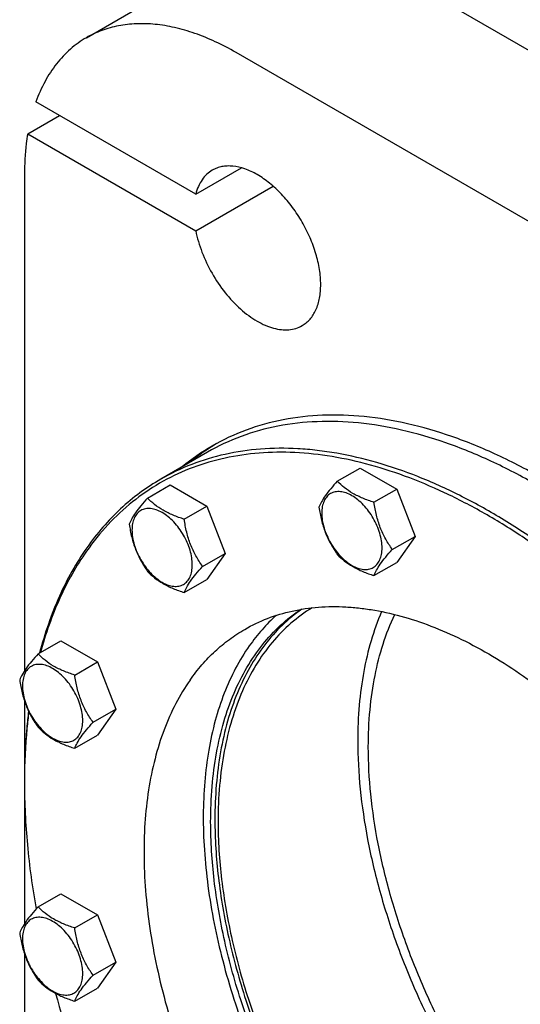
# Model space of a CAD drawing. Units: millimetres. Extents: x 0 to 6269, y -4 to 4433.
# Drawn here: x 4294 to 4461, y 3122 to 3451 of the extents above; entities that cross this region are included whole.
import ezdxf

# ---------------------------------------------------------------- set-up
doc = ezdxf.new("R2010")
doc.units = ezdxf.units.MM
doc.header["$LTSCALE"] = 344.776119
doc.layers.get('0').update_dxf_attribs({"linetype": 'CONTINUOUS'})

msp = doc.modelspace()

# ---------------------------------------------------------------- linework, layer by layer
at = {"color": 7, "linetype": 'Continuous'}
for p, q in [((4316.169, 3444.629), (4365.666, 3473.206)), ((4554.613, 3388.034), (4415.666, 3468.253)), ((4505.116, 3359.457), (4366.169, 3439.676)), ((4352.7, 3392.338), (4299.296, 3423.17)), ((4296.549, 3412.509), (4307.156, 3418.633)), ((4296.549, 3412.509), (4352.7, 3380.091)), ((4352.7, 3392.338), (4367.936, 3401.135)), ((4295.458, 3398.85), (4295.458, 3232.976)), ((4352.7, 3380.091), (4378.542, 3395.01)), ((4356.579, 3306.052), (4341.022, 3297.071)), ((4400.003, 3296.409), (4407.588, 3300.788)), ((4407.588, 3300.788), (4419.836, 3293.717)), ((4336.605, 3290.745), (4344.191, 3295.125)), ((4344.191, 3295.125), (4356.438, 3288.054)), ((4412.251, 3289.338), (4419.836, 3293.717)), ((4419.836, 3293.717), (4425.96, 3277.934)), ((4348.853, 3283.674), (4356.438, 3288.054)), ((4356.438, 3288.054), (4362.562, 3272.271)), ((4418.374, 3273.555), (4425.96, 3277.934)), ((4425.96, 3277.934), (4419.836, 3269.222)), ((4354.977, 3267.891), (4362.562, 3272.271)), ((4362.562, 3272.271), (4356.438, 3263.559)), ((4412.251, 3264.843), (4419.836, 3269.222)), ((4348.853, 3259.179), (4356.438, 3263.559)), ((4300.003, 3238.672), (4307.588, 3243.051)), ((4307.588, 3243.051), (4319.835, 3235.98)), ((4312.25, 3231.601), (4319.835, 3235.98)), ((4319.835, 3235.98), (4325.959, 3220.197)), ((4295.458, 3223.016), (4295.458, 3196.357)), ((4318.374, 3215.818), (4325.959, 3220.197)), ((4325.959, 3220.197), (4319.835, 3211.485)), ((4312.25, 3207.106), (4319.835, 3211.485)), ((4295.458, 3195.54), (4295.458, 3148.445)), ((4300.003, 3154.141), (4307.588, 3158.52)), ((4307.588, 3158.52), (4319.835, 3151.45)), ((4312.25, 3147.07), (4319.835, 3151.45)), ((4319.835, 3151.45), (4325.959, 3135.667)), ((4295.458, 3138.485), (4295.458, 3062.859)), ((4318.374, 3131.287), (4325.959, 3135.667)), ((4325.959, 3135.667), (4319.835, 3126.954)), ((4312.25, 3122.575), (4319.835, 3126.954))]:
    msp.add_line(p, q, dxfattribs=at)
for centre, radius, start, end in [((4395.26, 3243.97), 74.105, 120.00648, 129.41664), ((4398.158, 3245.505), 74.225, 121.27555, 129.41048), ((4501.231, 3195.542), 205.773, 179.77285, 180.00053)]:
    msp.add_arc(centre, radius, start, end, dxfattribs=at)
for points, knots in [([(4366.169, 3439.676), (4363.913, 3440.979), (4359.411, 3443.336), (4352.543, 3446.146), (4345.798, 3448.113), (4339.238, 3449.213), (4332.926, 3449.433), (4326.922, 3448.763), (4321.289, 3447.205), (4317.808, 3445.575), (4316.169, 3444.629)], [0, 0, 0, 0, 0.1486046, 0.2894983, 0.4227208, 0.5486406, 0.6679989, 0.7819371, 0.8919867, 1, 1, 1, 1]), ([(4316.169, 3444.629), (4314.27, 3443.533), (4310.638, 3440.923), (4305.964, 3435.946), (4302.093, 3429.968), (4300.139, 3425.515), (4299.296, 3423.17)], [0, 0, 0, 0, 0.2362, 0.478318, 0.7315706, 1, 1, 1, 1]), ([(4296.549, 3412.509), (4296.365, 3411.422), (4295.709, 3406.898), (4295.458, 3402.318), (4295.458, 3398.85)], [0, 0, 0, 0, 0.241204, 1, 1, 1, 1]), ([(4358.24, 3400.337), (4357.571, 3399.951), (4356.3, 3399.003), (4354.723, 3397.148), (4353.489, 3394.894), (4352.926, 3393.22), (4352.7, 3392.338)], [0, 0, 0, 0, 0.2319887, 0.4718802, 0.7263269, 1, 1, 1, 1]), ([(4388.24, 3348.375), (4388.731, 3348.659), (4389.677, 3349.319), (4390.927, 3350.549), (4392.001, 3352.009), (4393.22, 3354.299), (4394.224, 3357.699), (4394.587, 3362.267), (4394.146, 3367.274), (4392.921, 3372.54), (4390.96, 3377.871), (4388.335, 3383.071), (4385.144, 3387.945), (4381.507, 3392.309), (4377.56, 3396.003), (4373.444, 3398.888), (4369.307, 3400.857), (4365.86, 3401.688), (4363.267, 3401.778), (4361.466, 3401.577), (4359.776, 3401.11), (4358.732, 3400.621), (4358.24, 3400.337)], [0, 0, 0, 0, 0.0225399, 0.0455047, 0.0692809, 0.0941883, 0.1481717, 0.2085164, 0.2750647, 0.3468697, 0.4224512, 0.5000001, 0.5775489, 0.6531305, 0.7249354, 0.7914836, 0.8518283, 0.9058118, 0.9307191, 0.9544954, 0.9774601, 1, 1, 1, 1]), ([(4352.7, 3380.091), (4353.183, 3377.653), (4354.642, 3372.747), (4357.97, 3365.774), (4362.3, 3359.364), (4366.597, 3354.747), (4370.301, 3351.723), (4373.076, 3349.886), (4375.855, 3348.467), (4378.596, 3347.489), (4381.254, 3346.973), (4383.785, 3346.932), (4386.144, 3347.373), (4387.58, 3347.994), (4388.24, 3348.375)], [0, 0, 0, 0, 0.1399403, 0.2866508, 0.433537, 0.57398, 0.6400233, 0.7024785, 0.7609791, 0.8153809, 0.8658209, 0.9127762, 0.9571008, 1, 1, 1, 1]), ([(4468.833, 3297.121), (4463.843, 3300.007), (4453.882, 3305.231), (4438.686, 3311.462), (4423.761, 3315.824), (4409.246, 3318.269), (4395.278, 3318.762), (4381.992, 3317.286), (4369.529, 3313.843), (4361.827, 3310.237), (4358.2, 3308.143)], [0, 0, 0, 0, 0.1486316, 0.2895465, 0.4227825, 0.5487066, 0.6680595, 0.7819835, 0.8920118, 1, 1, 1, 1]), ([(4466.582, 3295.155), (4461.619, 3298.02), (4451.714, 3303.206), (4436.604, 3309.39), (4421.765, 3313.716), (4407.333, 3316.138), (4393.446, 3316.621), (4380.236, 3315.148), (4367.844, 3311.721), (4360.186, 3308.135), (4356.579, 3306.052)], [0, 0, 0, 0, 0.1486054, 0.2894997, 0.4227227, 0.5486426, 0.6680007, 0.7819385, 0.8919874, 1, 1, 1, 1]), ([(4585.744, 2938.949), (4588.126, 2942.338), (4592.521, 2949.628), (4597.81, 2961.589), (4601.904, 2974.711), (4604.773, 2988.883), (4606.398, 3003.995), (4606.769, 3019.926), (4605.886, 3036.55), (4603.755, 3053.734), (4600.394, 3071.341), (4595.831, 3089.23), (4590.103, 3107.259), (4580.919, 3131.427), (4566.847, 3161.021), (4549.756, 3189.089), (4534.44, 3210.293), (4522.312, 3225.317), (4509.611, 3239.384), (4496.437, 3252.383), (4482.897, 3264.208), (4469.099, 3274.765), (4455.153, 3283.969), (4441.168, 3291.746), (4427.256, 3298.033), (4413.527, 3302.777), (4402.182, 3305.445), (4393.321, 3306.74), (4384.827, 3307.47), (4374.489, 3307.399), (4362.543, 3305.671), (4351.305, 3302.308), (4344.328, 3298.979), (4341.022, 3297.071)], [0, 0, 0, 0, 0.0238607, 0.048867, 0.075177, 0.1028873, 0.1320388, 0.1626234, 0.1945908, 0.227855, 0.2623, 0.2977851, 0.3341493, 0.3712156, 0.4466624, 0.5225549, 0.5601708, 0.5972916, 0.6337271, 0.6692989, 0.7038446, 0.7372211, 0.7693103, 0.8000231, 0.8293058, 0.8571461, 0.8835801, 0.8963014, 0.9087104, 0.9326668, 0.9556759, 0.9780127, 1, 1, 1, 1]), ([(4501.852, 3245.003), (4493.66, 3253.071), (4480.895, 3264.331), (4462.865, 3277.341), (4449.469, 3285.66), (4436.076, 3292.638), (4422.782, 3298.225), (4409.685, 3302.376), (4396.879, 3305.057), (4384.459, 3306.245), (4372.517, 3305.923), (4361.144, 3304.088), (4350.433, 3300.745), (4340.473, 3295.919), (4331.35, 3289.646), (4323.141, 3281.984), (4318.401, 3276.095), (4316.205, 3272.97)], [0, 0, 0, 0, 0.1609369, 0.2374708, 0.3110308, 0.3814513, 0.4486449, 0.5126146, 0.573468, 0.6314312, 0.686858, 0.740234, 0.7921666, 0.8433592, 0.8945681, 0.9465484, 1, 1, 1, 1]), ([(4341.022, 3297.071), (4338.62, 3295.684), (4333.95, 3292.621), (4327.466, 3287.233), (4321.517, 3281.069), (4317.973, 3276.521), (4316.299, 3274.141)], [0, 0, 0, 0, 0.2449322, 0.4919421, 0.7430211, 1, 1, 1, 1]), ([(4400.003, 3296.409), (4399.251, 3295.572), (4397.862, 3293.98), (4396.063, 3291.675), (4394.74, 3289.617), (4394.113, 3288.299), (4393.879, 3287.697)], [0, 0, 0, 0, 0.315401, 0.592108, 0.8188794, 1, 1, 1, 1]), ([(4412.251, 3289.338), (4410.994, 3289.738), (4408.575, 3290.594), (4405.221, 3292.2), (4402.356, 3294.14), (4400.734, 3295.644), (4400.003, 3296.409)], [0, 0, 0, 0, 0.276819, 0.5376908, 0.7779912, 1, 1, 1, 1]), ([(4414.95, 3274.084), (4414.95, 3274.881), (4414.804, 3276.538), (4414.222, 3279.039), (4413.29, 3281.572), (4412.043, 3284.042), (4410.528, 3286.357), (4408.8, 3288.43), (4406.925, 3290.184), (4404.97, 3291.554), (4403.004, 3292.49), (4401.092, 3292.952), (4399.297, 3292.906), (4397.7, 3292.327), (4396.399, 3291.233), (4395.462, 3289.701), (4394.906, 3287.815), (4394.797, 3286.442), (4394.797, 3285.719)], [0, 0, 0, 0, 0.0665867, 0.138433, 0.214058, 0.2916513, 0.3692445, 0.4448693, 0.5167151, 0.5833013, 0.6436803, 0.6976944, 0.746277, 0.7916498, 0.8370228, 0.8856058, 0.9396204, 1, 1, 1, 1]), ([(4336.605, 3290.745), (4335.854, 3289.908), (4334.465, 3288.316), (4332.666, 3286.012), (4331.342, 3283.954), (4330.715, 3282.635), (4330.482, 3282.033)], [0, 0, 0, 0, 0.315401, 0.592108, 0.8188794, 1, 1, 1, 1]), ([(4348.853, 3283.674), (4347.596, 3284.075), (4345.177, 3284.931), (4341.823, 3286.536), (4338.958, 3288.477), (4337.337, 3289.98), (4336.605, 3290.745)], [0, 0, 0, 0, 0.276819, 0.5376908, 0.7779912, 1, 1, 1, 1]), ([(4393.879, 3287.697), (4394.089, 3286.252), (4394.616, 3283.39), (4395.887, 3279.249), (4397.703, 3275.403), (4399.209, 3273.043), (4400.003, 3271.914)], [0, 0, 0, 0, 0.2562208, 0.5096514, 0.7578209, 1, 1, 1, 1]), ([(4418.374, 3273.555), (4417.581, 3274.684), (4416.074, 3277.045), (4414.259, 3280.89), (4412.987, 3285.031), (4412.46, 3287.893), (4412.251, 3289.338)], [0, 0, 0, 0, 0.2421791, 0.4903486, 0.7437792, 1, 1, 1, 1]), ([(4351.552, 3268.421), (4351.552, 3269.218), (4351.406, 3270.875), (4350.824, 3273.376), (4349.893, 3275.908), (4348.646, 3278.378), (4347.13, 3280.693), (4345.403, 3282.766), (4343.527, 3284.521), (4341.573, 3285.891), (4339.607, 3286.827), (4337.695, 3287.288), (4335.9, 3287.242), (4334.302, 3286.663), (4333.002, 3285.569), (4332.065, 3284.038), (4331.508, 3282.151), (4331.399, 3280.778), (4331.399, 3280.056)], [0, 0, 0, 0, 0.0665867, 0.138433, 0.214058, 0.2916513, 0.3692445, 0.4448693, 0.5167151, 0.5833013, 0.6436803, 0.6976944, 0.746277, 0.7916498, 0.8370228, 0.8856058, 0.9396204, 1, 1, 1, 1]), ([(4394.797, 3285.719), (4394.797, 3284.923), (4394.943, 3283.265), (4395.524, 3280.765), (4396.456, 3278.232), (4397.703, 3275.762), (4399.219, 3273.447), (4400.946, 3271.374), (4402.821, 3269.62), (4404.776, 3268.249), (4406.742, 3267.314), (4408.654, 3266.852), (4410.449, 3266.898), (4412.047, 3267.477), (4413.347, 3268.571), (4414.284, 3270.103), (4414.84, 3271.989), (4414.95, 3273.362), (4414.95, 3274.084)], [0, 0, 0, 0, 0.0665867, 0.138433, 0.214058, 0.2916513, 0.3692445, 0.4448693, 0.5167151, 0.5833013, 0.6436803, 0.6976944, 0.746277, 0.7916498, 0.8370228, 0.8856058, 0.9396204, 1, 1, 1, 1]), ([(4330.482, 3282.033), (4330.691, 3280.588), (4331.218, 3277.727), (4332.49, 3273.586), (4334.305, 3269.74), (4335.812, 3267.379), (4336.605, 3266.25)], [0, 0, 0, 0, 0.2562208, 0.5096514, 0.7578209, 1, 1, 1, 1]), ([(4354.977, 3267.891), (4354.183, 3269.02), (4352.676, 3271.381), (4350.861, 3275.227), (4349.589, 3279.368), (4349.063, 3282.229), (4348.853, 3283.674)], [0, 0, 0, 0, 0.2421791, 0.4903486, 0.7437792, 1, 1, 1, 1]), ([(4331.399, 3280.056), (4331.399, 3279.259), (4331.545, 3277.602), (4332.127, 3275.101), (4333.058, 3272.569), (4334.305, 3270.099), (4335.821, 3267.784), (4337.548, 3265.711), (4339.424, 3263.956), (4341.379, 3262.586), (4343.345, 3261.65), (4345.257, 3261.189), (4347.051, 3261.235), (4348.649, 3261.814), (4349.949, 3262.908), (4350.886, 3264.439), (4351.443, 3266.326), (4351.552, 3267.699), (4351.552, 3268.421)], [0, 0, 0, 0, 0.0665867, 0.138433, 0.214058, 0.2916513, 0.3692445, 0.4448693, 0.5167151, 0.5833013, 0.6436803, 0.6976944, 0.746277, 0.7916498, 0.8370228, 0.8856058, 0.9396204, 1, 1, 1, 1]), ([(4316.299, 3274.141), (4312.728, 3269.059), (4306.419, 3257.713), (4302.236, 3245.453), (4300.547, 3238.99)], [0, 0, 0, 0, 0.4818138, 1, 1, 1, 1]), ([(4316.205, 3272.97), (4312.757, 3268.066), (4306.643, 3257.151), (4302.52, 3245.365), (4300.837, 3239.157)], [0, 0, 0, 0, 0.4824067, 1, 1, 1, 1]), ([(4400.003, 3271.914), (4400.734, 3271.149), (4402.356, 3269.645), (4405.221, 3267.704), (4408.575, 3266.099), (4410.994, 3265.243), (4412.251, 3264.843)], [0, 0, 0, 0, 0.2220088, 0.4623092, 0.723181, 1, 1, 1, 1]), ([(4412.251, 3264.843), (4412.484, 3265.445), (4413.111, 3266.763), (4414.435, 3268.821), (4416.234, 3271.126), (4417.623, 3272.718), (4418.374, 3273.555)], [0, 0, 0, 0, 0.1811206, 0.407892, 0.684599, 1, 1, 1, 1]), ([(4336.605, 3266.25), (4337.337, 3265.485), (4338.958, 3263.982), (4341.823, 3262.041), (4345.177, 3260.436), (4347.596, 3259.58), (4348.853, 3259.179)], [0, 0, 0, 0, 0.2220088, 0.4623092, 0.723181, 1, 1, 1, 1]), ([(4348.853, 3259.179), (4349.087, 3259.782), (4349.714, 3261.1), (4351.037, 3263.158), (4352.836, 3265.462), (4354.225, 3267.054), (4354.977, 3267.891)], [0, 0, 0, 0, 0.1811206, 0.407892, 0.684599, 1, 1, 1, 1]), ([(4357.683, 3182.478), (4357.683, 3186.439), (4357.989, 3194.169), (4359.441, 3205.387), (4361.867, 3215.845), (4365.248, 3225.453), (4369.561, 3234.124), (4374.775, 3241.781), (4380.846, 3248.347), (4385.463, 3251.976), (4387.872, 3253.569)], [0, 0, 0, 0, 0.147815, 0.2883153, 0.421518, 0.5477215, 0.6675426, 0.7819422, 0.8922261, 1, 1, 1, 1]), ([(4388.148, 3253.611), (4385.822, 3251.986), (4381.37, 3248.31), (4375.528, 3241.735), (4370.514, 3234.121), (4366.368, 3225.539), (4363.118, 3216.064), (4360.787, 3205.776), (4359.391, 3194.762), (4359.097, 3187.178), (4359.097, 3183.294)], [0, 0, 0, 0, 0.1077241, 0.2181351, 0.3327381, 0.4527485, 0.5790567, 0.7122309, 0.8525423, 1, 1, 1, 1]), ([(4391.604, 3254.085), (4389.106, 3252.554), (4384.309, 3249.03), (4377.986, 3242.549), (4372.55, 3234.916), (4368.052, 3226.213), (4364.524, 3216.525), (4361.992, 3205.941), (4360.476, 3194.56), (4360.158, 3186.708), (4360.158, 3182.682)], [0, 0, 0, 0, 0.1078894, 0.2180278, 0.3321605, 0.4517199, 0.5777677, 0.7109902, 0.8517244, 1, 1, 1, 1]), ([(4369.065, 3246.866), (4371.507, 3248.276), (4376.66, 3250.735), (4384.961, 3253.218), (4393.785, 3254.495), (4401.421, 3254.547), (4407.694, 3254.008), (4414.24, 3253.051), (4422.62, 3251.081), (4432.761, 3247.577), (4443.037, 3242.933), (4453.366, 3237.189), (4463.667, 3230.39), (4473.859, 3222.593), (4483.86, 3213.858), (4493.591, 3204.257), (4506.203, 3190.287), (4520.767, 3171.172), (4535.868, 3146.374), (4548.263, 3120.305), (4556.102, 3097.951), (4560.646, 3080.134), (4563.129, 3067.129), (4564.703, 3054.436), (4565.355, 3042.157), (4565.081, 3030.39), (4563.881, 3019.228), (4561.762, 3008.759), (4558.738, 2999.067), (4554.831, 2990.232), (4551.585, 2984.847), (4549.826, 2982.345)], [0, 0, 0, 0, 0.0219885, 0.0443266, 0.0673369, 0.0912947, 0.1037044, 0.1164263, 0.1428618, 0.1707036, 0.1999879, 0.2307025, 0.2627934, 0.2961719, 0.3307194, 0.3662932, 0.4027307, 0.4774447, 0.5533413, 0.6287923, 0.7021985, 0.7376855, 0.7721325, 0.8053985, 0.8373677, 0.867954, 0.8971071, 0.924819, 0.9511304, 0.9761381, 1, 1, 1, 1]), ([(4379.57, 3251.533), (4377.908, 3250.036), (4374.721, 3246.804), (4371.92, 3243.234), (4370.603, 3241.36)], [0, 0, 0, 0, 0.4939213, 1, 1, 1, 1]), ([(4414.809, 3252.826), (4412.039, 3246.438), (4409.06, 3235.989), (4407.139, 3221.38), (4406.827, 3213.608), (4406.827, 3209.626)], [0, 0, 0, 0, 0.4727921, 0.7295989, 1, 1, 1, 1]), ([(4410.363, 3207.585), (4410.363, 3211.702), (4410.707, 3219.722), (4412.825, 3234.72), (4416.122, 3245.392), (4419.188, 3251.826)], [0, 0, 0, 0, 0.27193, 0.5292018, 1, 1, 1, 1]), ([(4350.804, 3229.929), (4352.04, 3231.687), (4354.658, 3235.046), (4359.052, 3239.6), (4363.841, 3243.579), (4367.291, 3245.842), (4369.065, 3246.866)], [0, 0, 0, 0, 0.2569778, 0.5080571, 0.7550674, 1, 1, 1, 1]), ([(4300.003, 3238.672), (4299.251, 3237.835), (4297.862, 3236.243), (4296.063, 3233.939), (4294.74, 3231.88), (4294.113, 3230.562), (4293.879, 3229.96)], [0, 0, 0, 0, 0.315401, 0.592108, 0.8188794, 1, 1, 1, 1]), ([(4312.25, 3231.601), (4310.993, 3232.001), (4308.574, 3232.857), (4305.22, 3234.463), (4302.355, 3236.403), (4300.734, 3237.907), (4300.003, 3238.672)], [0, 0, 0, 0, 0.276819, 0.5376908, 0.7779912, 1, 1, 1, 1]), ([(4370.603, 3241.36), (4368.92, 3238.965), (4365.803, 3233.83), (4362.008, 3225.428), (4359.02, 3216.234), (4356.859, 3206.317), (4355.539, 3195.749), (4355.068, 3184.609), (4355.447, 3172.976), (4357.11, 3156.653), (4361.354, 3135.573), (4369.521, 3110.181), (4380.611, 3085.002), (4394.301, 3060.77), (4410.194, 3038.188), (4427.827, 3017.913), (4443.8, 3003.194), (4457.03, 2993.137), (4466.896, 2986.632), (4476.79, 2981.091), (4489.6, 2975.196), (4502.51, 2971.137), (4515.201, 2969.317), (4524.169, 2969.089), (4532.745, 2969.972), (4538.227, 2971.316), (4540.858, 2972.171)], [0, 0, 0, 0, 0.0235361, 0.048148, 0.0739822, 0.101132, 0.1296414, 0.1595111, 0.1907037, 0.2231498, 0.2913609, 0.3631524, 0.4372458, 0.5122171, 0.5865892, 0.6589213, 0.7278998, 0.7607974, 0.7924753, 0.822853, 0.8518805, 0.905806, 0.9308673, 0.9547907, 0.977757, 1, 1, 1, 1]), ([(4314.949, 3216.348), (4314.949, 3217.144), (4314.803, 3218.802), (4314.222, 3221.302), (4313.29, 3223.835), (4312.043, 3226.305), (4310.527, 3228.62), (4308.8, 3230.693), (4306.925, 3232.447), (4304.97, 3233.818), (4303.004, 3234.753), (4301.092, 3235.215), (4299.297, 3235.169), (4297.699, 3234.59), (4296.399, 3233.496), (4295.462, 3231.964), (4294.906, 3230.078), (4294.797, 3228.705), (4294.797, 3227.982)], [0, 0, 0, 0, 0.0665867, 0.138433, 0.214058, 0.2916513, 0.3692445, 0.4448693, 0.5167151, 0.5833013, 0.6436803, 0.6976944, 0.746277, 0.7916498, 0.8370228, 0.8856058, 0.9396204, 1, 1, 1, 1]), ([(4293.879, 3229.96), (4294.089, 3228.515), (4294.615, 3225.653), (4295.887, 3221.512), (4297.702, 3217.667), (4299.209, 3215.306), (4300.003, 3214.177)], [0, 0, 0, 0, 0.2562208, 0.5096514, 0.7578209, 1, 1, 1, 1]), ([(4318.374, 3215.818), (4317.58, 3216.947), (4316.073, 3219.308), (4314.258, 3223.153), (4312.987, 3227.294), (4312.46, 3230.156), (4312.25, 3231.601)], [0, 0, 0, 0, 0.2421791, 0.4903486, 0.7437792, 1, 1, 1, 1]), ([(4350.804, 3229.929), (4349.045, 3227.426), (4345.799, 3222.041), (4341.892, 3213.206), (4338.868, 3203.514), (4336.749, 3193.046), (4335.548, 3181.884), (4335.274, 3170.116), (4335.927, 3157.837), (4337.501, 3145.145), (4339.983, 3132.139), (4344.528, 3114.323), (4352.367, 3091.969), (4364.762, 3065.899), (4379.862, 3041.101), (4394.427, 3021.986), (4407.039, 3008.017), (4416.769, 2998.415), (4426.77, 2989.681), (4436.962, 2981.883), (4447.264, 2975.085), (4457.593, 2969.34), (4467.869, 2964.697), (4478.01, 2961.193), (4486.39, 2959.222), (4492.935, 2958.265), (4499.209, 2957.726), (4506.844, 2957.778), (4515.668, 2959.055), (4523.969, 2961.539), (4529.123, 2963.998), (4531.564, 2965.407)], [0, 0, 0, 0, 0.0238619, 0.0488696, 0.075181, 0.1028929, 0.132046, 0.1626323, 0.1946015, 0.2278675, 0.2623145, 0.2978015, 0.3712077, 0.4466587, 0.5225553, 0.5972693, 0.6337068, 0.6692806, 0.7038281, 0.7372066, 0.7692975, 0.8000121, 0.8292964, 0.8571382, 0.8835737, 0.8962956, 0.9087053, 0.9326631, 0.9556734, 0.9780115, 1, 1, 1, 1]), ([(4294.797, 3227.982), (4294.797, 3227.186), (4294.942, 3225.528), (4295.524, 3223.028), (4296.456, 3220.495), (4297.703, 3218.025), (4299.218, 3215.71), (4300.946, 3213.637), (4302.821, 3211.883), (4304.776, 3210.512), (4306.742, 3209.577), (4308.654, 3209.115), (4310.449, 3209.161), (4312.046, 3209.74), (4313.347, 3210.834), (4314.284, 3212.366), (4314.84, 3214.252), (4314.949, 3215.625), (4314.949, 3216.348)], [0, 0, 0, 0, 0.0665867, 0.138433, 0.214058, 0.2916513, 0.3692445, 0.4448693, 0.5167151, 0.5833013, 0.6436803, 0.6976944, 0.746277, 0.7916498, 0.8370228, 0.8856058, 0.9396204, 1, 1, 1, 1]), ([(4296.849, 3219.527), (4296.616, 3217.658), (4295.785, 3209.961), (4295.458, 3202.213), (4295.458, 3196.357)], [0, 0, 0, 0, 0.2433842, 1, 1, 1, 1]), ([(4296.937, 3219.34), (4296.696, 3217.486), (4295.839, 3209.854), (4295.482, 3202.168), (4295.459, 3196.358)], [0, 0, 0, 0, 0.2433686, 1, 1, 1, 1]), ([(4312.25, 3207.106), (4312.484, 3207.708), (4313.111, 3209.026), (4314.434, 3211.085), (4316.233, 3213.389), (4317.622, 3214.981), (4318.374, 3215.818)], [0, 0, 0, 0, 0.1811206, 0.407892, 0.684599, 1, 1, 1, 1]), ([(4300.003, 3214.177), (4300.734, 3213.412), (4302.355, 3211.908), (4305.22, 3209.968), (4308.574, 3208.362), (4310.993, 3207.506), (4312.25, 3207.106)], [0, 0, 0, 0, 0.2220088, 0.4623092, 0.723181, 1, 1, 1, 1]), ([(4406.827, 3209.626), (4406.827, 3204.244), (4407.426, 3193.182), (4409.93, 3176.364), (4414.027, 3159.091), (4419.657, 3141.617), (4426.736, 3124.199), (4435.162, 3107.091), (4444.809, 3090.547), (4455.536, 3074.808), (4467.185, 3060.107), (4479.585, 3046.659), (4492.555, 3034.662), (4505.904, 3024.292), (4519.449, 3015.697), (4536.865, 3007.088), (4550.607, 3003.076), (4559.597, 3002.043)], [0, 0, 0, 0, 0.0585885, 0.1203515, 0.1848683, 0.2516164, 0.3199975, 0.3893612, 0.4590275, 0.528307, 0.596522, 0.6630274, 0.727233, 0.788627, 0.8468035, 0.9014933, 1, 1, 1, 1]), ([(4560.922, 3006.335), (4552.195, 3007.025), (4541.194, 3009.905), (4528.676, 3015.271), (4519.667, 3019.781), (4508.414, 3026.656), (4495.272, 3036.57), (4482.48, 3048.127), (4470.229, 3061.151), (4458.704, 3075.446), (4448.078, 3090.797), (4438.512, 3106.973), (4430.15, 3123.728), (4423.118, 3140.809), (4417.523, 3157.96), (4413.45, 3174.921), (4410.959, 3191.437), (4410.363, 3202.301), (4410.363, 3207.585)], [0, 0, 0, 0, 0.0974494, 0.1241206, 0.1517026, 0.2095097, 0.2706446, 0.3347088, 0.4011883, 0.4694837, 0.5389351, 0.6088464, 0.6785071, 0.7472144, 0.8142955, 0.8791304, 0.9411772, 1, 1, 1, 1]), ([(4295.458, 3195.54), (4295.458, 3188.657), (4296.161, 3174.538), (4298.091, 3160.54), (4299.356, 3153.421)], [0, 0, 0, 0, 0.4876858, 1, 1, 1, 1]), ([(4546.77, 2978.341), (4544.774, 2977.345), (4540.621, 2975.591), (4534.051, 2973.727), (4527.146, 2972.627), (4517.371, 2972.175), (4504.421, 2973.648), (4488.538, 2978.402), (4472.318, 2986.043), (4456.081, 2996.404), (4440.149, 3009.271), (4424.842, 3024.377), (4410.476, 3041.411), (4397.345, 3060.023), (4385.722, 3079.827), (4375.847, 3100.413), (4367.924, 3121.355), (4362.118, 3142.221), (4358.549, 3162.578), (4357.683, 3175.983), (4357.683, 3182.478)], [0, 0, 0, 0, 0.0213083, 0.0429409, 0.0650982, 0.0879562, 0.1362723, 0.1887495, 0.2456989, 0.3070314, 0.3723448, 0.4410005, 0.5121871, 0.5849746, 0.6583629, 0.7313261, 0.8028564, 0.8720087, 0.9379474, 1, 1, 1, 1]), ([(4359.097, 3183.294), (4359.097, 3176.842), (4359.952, 3163.528), (4363.476, 3143.307), (4369.21, 3122.579), (4377.036, 3101.767), (4386.795, 3081.296), (4398.287, 3061.583), (4411.277, 3043.032), (4425.5, 3026.022), (4440.667, 3010.9), (4456.469, 2997.973), (4472.593, 2987.504), (4488.721, 2979.708), (4504.54, 2974.751), (4517.463, 2973.066), (4527.245, 2973.326), (4534.163, 2974.275), (4540.759, 2975.979), (4544.94, 2977.623), (4546.953, 2978.563)], [0, 0, 0, 0, 0.0619113, 0.1276795, 0.1966439, 0.2679834, 0.3407687, 0.414008, 0.4866905, 0.5578289, 0.6265025, 0.6919043, 0.753393, 0.8105544, 0.8632751, 0.9118267, 0.9347817, 0.9570126, 0.9786875, 1, 1, 1, 1]), ([(4360.158, 3182.682), (4360.158, 3176.191), (4361.032, 3162.789), (4364.629, 3142.44), (4370.478, 3121.586), (4378.456, 3100.668), (4388.395, 3080.122), (4400.086, 3060.384), (4413.283, 3041.867), (4427.707, 3024.962), (4443.057, 3010.024), (4459.014, 2997.366), (4475.246, 2987.253), (4489.01, 2980.999), (4499.837, 2977.546), (4510.031, 2975.216), (4520.11, 2974.302), (4529.779, 2975.012), (4536.597, 2976.309), (4543.068, 2978.372), (4547.14, 2980.26), (4549.094, 2981.321)], [0, 0, 0, 0, 0.0622409, 0.1284072, 0.1978104, 0.2695952, 0.3427944, 0.4163785, 0.4893009, 0.5605441, 0.6291658, 0.6943491, 0.75546, 0.812114, 0.8387591, 0.8643034, 0.9123031, 0.9350345, 0.9570995, 0.9786847, 1, 1, 1, 1]), ([(4300.003, 3154.141), (4299.251, 3153.304), (4297.862, 3151.712), (4296.063, 3149.408), (4294.74, 3147.35), (4294.113, 3146.031), (4293.879, 3145.429)], [0, 0, 0, 0, 0.315401, 0.592108, 0.8188794, 1, 1, 1, 1]), ([(4312.25, 3147.07), (4310.993, 3147.471), (4308.574, 3148.327), (4305.22, 3149.932), (4302.355, 3151.873), (4300.734, 3153.376), (4300.003, 3154.141)], [0, 0, 0, 0, 0.276819, 0.5376908, 0.7779912, 1, 1, 1, 1]), ([(4314.949, 3131.817), (4314.949, 3132.614), (4314.803, 3134.271), (4314.222, 3136.772), (4313.29, 3139.304), (4312.043, 3141.774), (4310.527, 3144.089), (4308.8, 3146.162), (4306.925, 3147.917), (4304.97, 3149.287), (4303.004, 3150.223), (4301.092, 3150.684), (4299.297, 3150.638), (4297.699, 3150.059), (4296.399, 3148.965), (4295.462, 3147.434), (4294.906, 3145.547), (4294.797, 3144.174), (4294.797, 3143.452)], [0, 0, 0, 0, 0.0665867, 0.138433, 0.214058, 0.2916513, 0.3692445, 0.4448693, 0.5167151, 0.5833013, 0.6436803, 0.6976944, 0.746277, 0.7916498, 0.8370228, 0.8856058, 0.9396204, 1, 1, 1, 1]), ([(4318.374, 3131.287), (4317.58, 3132.416), (4316.073, 3134.777), (4314.258, 3138.623), (4312.987, 3142.764), (4312.46, 3145.625), (4312.25, 3147.07)], [0, 0, 0, 0, 0.2421791, 0.4903486, 0.7437792, 1, 1, 1, 1]), ([(4293.879, 3145.429), (4294.089, 3143.984), (4294.615, 3141.123), (4295.887, 3136.982), (4297.702, 3133.136), (4299.209, 3130.775), (4300.003, 3129.646)], [0, 0, 0, 0, 0.2562208, 0.5096514, 0.7578209, 1, 1, 1, 1]), ([(4294.797, 3143.452), (4294.797, 3142.655), (4294.942, 3140.998), (4295.524, 3138.497), (4296.456, 3135.965), (4297.703, 3133.495), (4299.218, 3131.18), (4300.946, 3129.107), (4302.821, 3127.352), (4304.776, 3125.982), (4306.742, 3125.046), (4308.654, 3124.585), (4310.449, 3124.63), (4312.046, 3125.21), (4313.347, 3126.304), (4314.284, 3127.835), (4314.84, 3129.722), (4314.949, 3131.095), (4314.949, 3131.817)], [0, 0, 0, 0, 0.0665867, 0.138433, 0.214058, 0.2916513, 0.3692445, 0.4448693, 0.5167151, 0.5833013, 0.6436803, 0.6976944, 0.746277, 0.7916498, 0.8370228, 0.8856058, 0.9396204, 1, 1, 1, 1]), ([(4312.25, 3122.575), (4312.484, 3123.177), (4313.111, 3124.496), (4314.434, 3126.554), (4316.233, 3128.858), (4317.622, 3130.45), (4318.374, 3131.287)], [0, 0, 0, 0, 0.1811206, 0.407892, 0.684599, 1, 1, 1, 1]), ([(4300.003, 3129.646), (4300.734, 3128.881), (4302.355, 3127.378), (4305.22, 3125.437), (4308.574, 3123.832), (4310.993, 3122.976), (4312.25, 3122.575)], [0, 0, 0, 0, 0.2220088, 0.4623092, 0.723181, 1, 1, 1, 1]), ([(4305.834, 3125.199), (4309.135, 3113.412), (4317.205, 3089.87), (4327.665, 3067.297), (4333.521, 3056.151)], [0, 0, 0, 0, 0.4929485, 1, 1, 1, 1])]:
    msp.add_open_spline(points, degree=3, knots=knots, dxfattribs=at)

doc.saveas('drawing.dxf')
